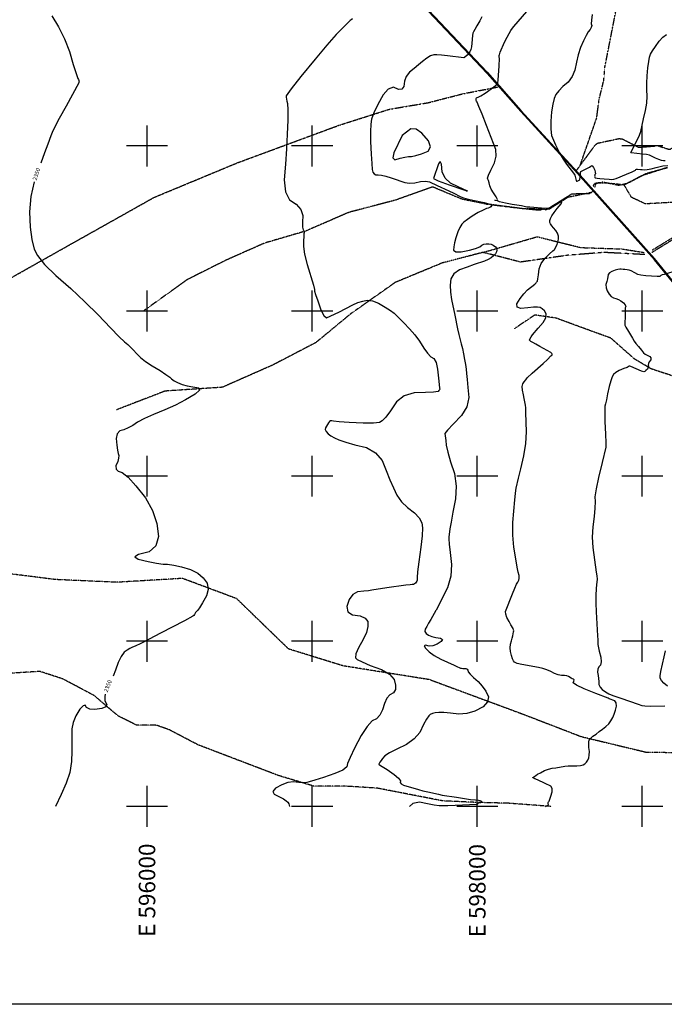
# Model space of a CAD drawing. Extents: x 588791 to 642744, y 433802 to 471288.
# Drawn here: x 595228 to 599133, y 433802 to 439764 of the extents above; entities that cross this region are included whole.
import ezdxf
from ezdxf.enums import TextEntityAlignment as Align

# ---------------------------------------------------------------- set-up
doc = ezdxf.new("R2010")
doc.units = 0
doc.header["$MEASUREMENT"] = 0
doc.linetypes.add('CENTER', pattern=[2, 1.25, -0.25, 0.25, -0.25])
doc.linetypes.add('PHANTOM', pattern=[2.5, 1.25, -0.25, 0.25, -0.25, 0.25, -0.25])
doc.layers.get('0').update_dxf_attribs({"linetype": 'CONTINUOUS'})
for name, color, linetype in [('CONT-INDX', 7, 'CONTINUOUS'), ('CONT-INDX-TEXT', 7, 'CONTINUOUS'), ('CONT-INTER', 7, 'CONTINUOUS'), ('DIRTROAD', 7, 'CONTINUOUS'), ('GRIDS', 7, 'CONTINUOUS'), ('PAVEDROAD', 7, 'CONTINUOUS'), ('WASHES', 7, 'CONTINUOUS')]:
    doc.layers.add(name, color=color, linetype=linetype)
doc.styles.get("Standard").update_dxf_attribs({"font": 'txt.shx', "height": 0.4, "bigfont": 'bigfont.shx'})

# ---------------------------------------------------------------- blocks, each defined once
blk = doc.blocks.new('map5')
at = {"layer": 'CONT-INDX', "color": 1, "linetype": 'Continuous'}
for points, elevation in [([(4360.8, 4788.1), (4401.9, 4720.1), (4437.2, 4648.2), (4466.8, 4572.4), (4490.7, 4492.7), (4507.8, 4437.7), (4518.3, 4407.3), (4522.1, 4401.6), (4524.5, 4396.4), (4525.6, 4391.9), (4525.2, 4388), (4524, 4381.8), (4447.3, 4241.4), (4405.6, 4164.9), (4377.2, 4111.7), (4362.1, 4081.7), (4355.3, 4060.6), (4335.6, 4009.5), (4316.6, 3957.9), (4293.7, 3894.3)], 2350), ([(8075.8, 3909.2), (8067.2, 3908.7), (8054.8, 3911.2), (8038.6, 3917), (8018.7, 3925.9), (8002.5, 3933.2), (7990, 3938.9), (7981.3, 3943), (7964.2, 3946.8), (7938.7, 3950.4), (7870.8, 3957.2), (7869.4, 3957.3), (7869, 3958.9), (7907, 4035.1), (7920.4, 4064.8), (7928.4, 4086.4), (7936.5, 4125.6), (7945.5, 4163.5), (7957.8, 4213.6), (7965.3, 4259.5), (7967.9, 4301.3), (7965.7, 4338.9), (7965.7, 4380), (7967.8, 4424.8), (7972.2, 4473.2), (7977.1, 4510.9), (7982.4, 4538.1), (7988.4, 4554.7), (8000, 4576.2), (8017.3, 4602.5), (8040.3, 4633.7), (8062.4, 4657.9), (8083.5, 4675.2)], 2400), ([(4254.5, 3782.3), (4234.4, 3693.4), (4225.8, 3599.7), (4229.8, 3507), (4239.1, 3432.1), (4253.5, 3374.9), (4273.2, 3335.4), (4316.7, 3282.3), (4384.2, 3215.6), (4475.6, 3135.4), (4561.4, 3055.8), (4641.7, 2976.9), (4716.3, 2898.6), (4769.6, 2844), (4801.4, 2813.1), (4811.9, 2805.9), (4822, 2797.5), (4841.4, 2777.1), (4855.4, 2762), (4874, 2742.6), (4897.1, 2718.9), (4928.6, 2693.8), (4968.4, 2667.2), (5016.6, 2639.1), (5052.1, 2616.6)], 2350), ([(5052.1, 2616.6), (5074.9, 2599.8), (5085, 2588.7), (5101, 2577.6), (5122.9, 2566.8), (5150.6, 2556), (5181.1, 2547.3), (5214.6, 2540.5), (5250.9, 2535.8), (5255.8, 2521.3), (5229.2, 2496.9), (5171.3, 2462.8), (5110.1, 2430.9), (5045.5, 2401.4), (4977.5, 2374.1), (4922.5, 2349.4), (4880.3, 2327.3), (4851, 2307.8), (4823.2, 2292.4), (4796.9, 2281.3), (4772.1, 2274.3), (4756.7, 2256.5), (4750.7, 2227.8), (4754.3, 2188.2), (4758.1, 2157.9), (4762, 2136.9), (4766.2, 2125.1), (4765.5, 2108.8), (4759.8, 2087.9), (4749.2, 2062.4), (4750.4, 2043.1), (4763.2, 2030), (4787.7, 2023.1), (4823.4, 1993.8), (4870.5, 1942.1), (4928.9, 1867.9), (4971, 1792), (4996.8, 1714.3), (5006.3, 1635), (4991, 1577.2), (4950.9, 1540.9), (4885.8, 1526.2), (4863.1, 1511.6), (4882.7, 1497), (4944.6, 1482.5), (4995.1, 1472.6), (5034.4, 1467.2), (5062.3, 1466.5), (5099.3, 1460.9), (5145.4, 1450.4), (5200.5, 1434.9), (5244.8, 1413.3), (5278.2, 1385.3), (5300.8, 1351.1), (5307.5, 1314.2), (5298.3, 1274.8), (5273.4, 1232.8), (5254.7, 1203.1), (5242.3, 1185.6), (5236.2, 1180.3), (5231.2, 1174.7), (5224.5, 1162.6), (5220.4, 1157.1), (5214.9, 1152.2), (5163.7, 1124.3), (5019.7, 1048.8), (4950.6, 1012.4), (4899.3, 986.3), (4865.8, 970.5), (4850.1, 964.9), (4833.6, 956.8), (4816.4, 946.4), (4798.3, 933.5), (4780.6, 908.9), (4763.3, 872.6), (4746.3, 824.5), (4731.8, 788)], 2350), ([(8090.6, 728.5), (8068.5, 746.5), (8053.9, 762.9), (8046.6, 777.7), (8046.8, 791), (8050.7, 816.7), (8070, 905.8), (8077.7, 942.3)], 2400), ([(4684.6, 679.2), (4681, 666.1), (4682, 639.1), (4693.4, 618), (4687.1, 602.4), (4663, 592.4), (4621.2, 587.9), (4590.7, 589.9), (4571.4, 598.5), (4563.4, 613.5), (4549.9, 610.1), (4530.8, 588.3), (4506.1, 548), (4489.7, 508.9), (4481.7, 471), (4481.1, 334.5)], 2350), ([(4481.1, 334.5), (4480, 271.3), (4468.9, 206.5), (4447.9, 140.1), (4417, 72), (4382.3, 0)], 2350)]:
    blk.add_lwpolyline(points, dxfattribs=dict(at, elevation=elevation))
at = {"layer": 'CONT-INTER', "color": 7, "linetype": 'Continuous'}
for points, elevation in [([(7633.5, 4795.4), (7629.7, 4761.7), (7629, 4739.4)], 2390), ([(6965.7, 4780.5), (6953.4, 4757.1), (6935.6, 4727.1), (6922.7, 4704.7), (6914.7, 4690), (6911.5, 4682.9), (6909, 4669.3), (6905.9, 4622.5), (6903.1, 4600.4), (6898.8, 4582.9), (6893.1, 4570), (6885.9, 4558.7), (6877.3, 4549)], 2370), ([(7109, 3652.1), (7073.7, 3661.9), (7059.7, 3666.2), (7048.2, 3670.1), (7044.1, 3672), (7047.4, 3671.8), (7058.2, 3669.5), (7059.8, 3676.2), (7052.2, 3691.8), (7035.5, 3716.4), (7022.8, 3738.7), (7014.2, 3758.8), (7009.7, 3776.6), (7005.9, 3790.1), (7002.7, 3799.2), (7000.1, 3804), (7006.1, 3821.8), (7020.4, 3852.6), (7043.2, 3896.5), (7053.5, 3938.4), (7051.2, 3978.3), (6994.5, 4123), (6967.4, 4192), (6948.2, 4239.4), (6936.8, 4265.5), (6933.4, 4270.1), (6931.3, 4275.2), (6930.4, 4281), (6930.7, 4287.3), (6933, 4291.6), (6937.2, 4293.9), (6943.3, 4294.2), (6959.4, 4302.7), (6985.4, 4319.6), (7021.5, 4344.8), (7046.3, 4363.2), (7059.9, 4375), (7062.2, 4380), (7064.7, 4399.6), (7069.8, 4482.3), (7072.1, 4531.8), (7071.5, 4534.5), (7071.4, 4540.9), (7071.7, 4548.3), (7071.8, 4552.1), (7077.3, 4566.6), (7104, 4628.1), (7118.2, 4657.9), (7130.8, 4681.3), (7141.7, 4698.3), (7151, 4711.9), (7158.6, 4722.2), (7237.7, 4812.7)], 2380), ([(6183.1, 4769.1), (6173.5, 4763), (6168.8, 4759.8), (6125.2, 4716.4), (6083.4, 4674.2), (6026.7, 4610.6), (5955, 4525.7), (5868.3, 4419.3), (5810.4, 4345.3), (5781.3, 4303.5), (5781, 4294), (5782.1, 4283), (5784.7, 4270.5), (5788.8, 4256.5), (5790.4, 4218.4), (5789.7, 4156.4), (5786.6, 4070.3), (5782.1, 3981.2), (5776.1, 3889.1), (5768.7, 3794), (5777.2, 3721.9), (5801.5, 3672.7), (5841.8, 3646.5), (5868.2, 3615.2), (5880.6, 3579), (5879.1, 3537.8), (5879.7, 3508.7), (5882.3, 3491.7), (5886.9, 3486.8), (5889.4, 3481), (5889.7, 3474.4), (5887.9, 3466.8), (5886.5, 3450.4), (5885.3, 3425.3), (5884.5, 3391.3), (5891.6, 3343.7), (5906.7, 3282.3), (5945.1, 3156.4), (5952.8, 3129.8), (5952.7, 3125.2), (5952.8, 3120.4), (5959, 3100.3), (5971.3, 3062.4), (5989.7, 3006.8), (6007.6, 2972.5), (6025.1, 2959.6), (6098.8, 2993.8), (6184.4, 3037.2), (6215.4, 3050.7), (6244.2, 3060.5), (6271.1, 3066.4), (6302.7, 3062.1), (6339.2, 3047.5), (6380.5, 3022.7), (6412.1, 3002.3), (6434.2, 2986.2), (6446.7, 2974.6), (6466.4, 2955.1), (6493.4, 2927.9), (6527.6, 2893), (6559.1, 2855.8), (6587.8, 2816.5), (6613.7, 2775), (6636.8, 2744), (6657.1, 2723.5), (6674.5, 2713.5), (6688.1, 2688.6), (6697.8, 2648.6), (6703.7, 2593.7), (6707.8, 2555.4), (6710.1, 2533.7), (6710.6, 2528.7), (6709.2, 2523.5), (6705.8, 2518.2), (6700.4, 2512.8), (6673.5, 2508.8), (6624.9, 2506.2), (6554.8, 2504.9), (6496, 2486.2), (6448.6, 2450.1), (6412.6, 2396.5), (6383.7, 2357.9), (6361.7, 2334.2), (6346.7, 2325.5), (6308.4, 2321.1), (6246.8, 2321.1)], 2360), ([(7629, 4739.4), (7631.3, 4728.3), (7629, 4716.5), (7622, 4703.9), (7610.3, 4690.5), (7596.8, 4667.9), (7581.3, 4636.2), (7564, 4595.2), (7549.6, 4552), (7538.2, 4506.8), (7529.6, 4459.4), (7513.2, 4419.1), (7488.7, 4385.7), (7456.3, 4359.2), (7431.4, 4334), (7414.1, 4310.1), (7404.2, 4287.4), (7395.7, 4253), (7388.7, 4207), (7383.1, 4149.3), (7383.1, 4101.5), (7388.6, 4063.6), (7399.7, 4035.5), (7412, 4007.3), (7425.5, 3978.9), (7440.2, 3950.3), (7458.2, 3920.4), (7479.6, 3889), (7521.1, 3834.1), (7529.9, 3822.7), (7534.8, 3797.8), (7536.5, 3790), (7538.3, 3786.2), (7544.2, 3786.9), (7555, 3791.8), (7559.9, 3794.6), (7562.7, 3828.6), (7564.1, 3839.6), (7565.8, 3845.6), (7605, 3864.4), (7618.1, 3871.2), (7627, 3876.6), (7631.4, 3880.5), (7636.7, 3877.8), (7642.6, 3868.4), (7649.3, 3852.4), (7652.9, 3840), (7653.5, 3831.2), (7651.1, 3825.9), (7649.6, 3821), (7649, 3816.3), (7649.3, 3811.9), (7650, 3808.8), (7651.3, 3807), (7664, 3804.4), (7681.4, 3801.9), (7707.7, 3800.8), (7736.6, 3798.5), (7750.7, 3796.9), (7765.2, 3798.1), (7780.1, 3802.1), (7842.4, 3828.5), (7875.7, 3842.3), (7888.7, 3848.5), (7896.5, 3853.3), (7899.2, 3856.8)], 2390), ([(6877.3, 4549), (6860.3, 4535.5), (6856.7, 4532.7), (6758, 4545.5), (6720.4, 4549.7), (6692.6, 4551.7), (6674.7, 4551.5), (6654.4, 4544.8), (6631.9, 4531.5), (6607.1, 4511.7), (6581.4, 4490.9), (6554.9, 4469), (6527.5, 4446), (6508.1, 4420.2), (6496.7, 4391.3), (6493.2, 4359.6), (6481, 4342.8), (6459.9, 4341.2), (6430.1, 4354.5), (6399.2, 4343.7), (6367.5, 4308.7), (6334.8, 4249.6), (6311.4, 4200.5), (6297.3, 4161.4), (6292.6, 4132.3), (6290.5, 4087.4), (6291.3, 4026.7), (6294.7, 3950.1), (6298.3, 3893.8), (6302.1, 3857.7), (6306, 3841.7), (6313.3, 3831), (6324.1, 3825.6), (6338.3, 3825.5), (6358.5, 3822.3), (6384.7, 3815.8), (6417, 3806.1), (6446.8, 3796.4), (6474.3, 3786.9), (6499.3, 3777.3), (6527.7, 3773.6), (6559.4, 3775.8), (6594.5, 3783.8), (6624.5, 3785.9), (6649.6, 3781.8), (6695.9, 3759.3), (6766.1, 3727.5), (6796.5, 3713.3), (6833.8, 3693.6), (6854.9, 3685.6), (6882.2, 3678), (6970.7, 3659.5), (6979.5, 3657.5), (7007.6, 3649.3), (7018.5, 3646.3), (7024.2, 3642.3), (7024.8, 3637.3), (7020.3, 3631.2), (7013.5, 3626.4), (7004.4, 3622.8), (6993, 3620.5), (6973, 3611.6), (6944.3, 3595.9), (6907.1, 3573.6), (6878.1, 3554.6), (6857.4, 3538.8), (6845, 3526.3), (6832.8, 3506.3), (6820.8, 3478.8), (6808.9, 3443.7), (6800.4, 3413.7), (6795.3, 3388.7), (6793.5, 3368.9), (6808.9, 3359), (6841.3, 3359.1), (6890.8, 3369.2), (6928, 3379.1), (6952.8, 3388.8), (6965.2, 3398.3), (6978.4, 3404.6), (6992.4, 3407.6), (7007.2, 3407.4)], 2370), ([(7899.2, 3856.8), (7903.5, 3858.8), (7909.5, 3859.4), (7926.4, 3857.6), (7937.2, 3856.3), (7949.7, 3854.7), (7967.9, 3856.5), (7991.9, 3861.6), (8021.8, 3870), (8045.4, 3875.8), (8062.8, 3879.1), (8092.8, 3881.2)], 2390), ([(7270.5, 2622.8), (7337.3, 2683), (7363.8, 2707.1), (7384.6, 2728.2), (7390, 2732.5), (7392, 2734.2), (7392.6, 2736.5), (7392, 2739.4), (7390.2, 2742.9), (7383.9, 2748), (7339.5, 2773.1), (7317.7, 2785.1), (7292.8, 2799.1), (7274.4, 2809.5), (7262.7, 2816.4), (7257.6, 2819.9), (7255.4, 2824.4), (7256.2, 2829.8), (7264, 2842.9), (7273, 2856.1), (7307.5, 2896.5), (7337.3, 2930.3), (7353.4, 2959), (7355.8, 2982.7), (7344.6, 3001.3), (7332.1, 3014.2), (7318.3, 3021.5), (7303.3, 3023.1), (7278.9, 3022.5), (7245.1, 3019.8), (7202, 3015), (7179.7, 3022.7), (7178.3, 3043), (7197.8, 3075.8), (7219.3, 3104.5), (7242.9, 3129), (7285.8, 3163.6), (7295, 3171.6), (7297.7, 3175.2), (7299.7, 3177.6), (7302.2, 3180.3), (7305.2, 3194), (7308.7, 3218.8), (7312.7, 3254.5), (7325.3, 3287.5), (7346.6, 3317.8), (7376.5, 3345.4), (7396.4, 3364), (7406.4, 3373.4), (7421.9, 3403.4), (7427, 3419.2), (7429.6, 3436.1), (7429.6, 3454.2), (7424.7, 3471.5), (7415, 3487.8), (7400.3, 3503.3), (7389.2, 3516.6), (7381.6, 3527.7), (7377.5, 3536.6), (7377.6, 3547.7), (7381.7, 3560.9), (7389.9, 3576.2), (7403.3, 3595.8), (7421.7, 3619.8), (7445.3, 3648.2), (7450.5, 3661.1), (7437.5, 3658.6), (7406.1, 3640.6), (7384.5, 3628.3), (7372.7, 3621.7), (7370.7, 3620.7), (7326.8, 3622.8), (7255.5, 3628), (7239, 3629.3), (7205.5, 3636.9), (7149.5, 3644.7), (7109, 3652.1)], 2380), ([(7007.2, 3407.4), (7021.3, 3404.3), (7034.7, 3398.2), (7047.5, 3389.3), (7055.1, 3379.6), (7057.4, 3369.2), (7054.4, 3358), (7047.7, 3346.5), (7037.3, 3334.5), (7023.2, 3322.2), (7004.5, 3311), (6981.2, 3301.1), (6918.8, 3280.8), (6877.5, 3266.5), (6829.5, 3249.3), (6796.3, 3225.2), (6778, 3194.3), (6774.6, 3156.4), (6775.8, 3115), (6781.8, 3069.9), (6802, 2975.3), (6818, 2892.5), (6825.5, 2857.2), (6840.8, 2800.8), (6848, 2772.2), (6854.8, 2741), (6861.1, 2707.2), (6866.2, 2676.1), (6870.1, 2647.8), (6872.8, 2622.2), (6876.7, 2585.2), (6881.7, 2536.9), (6887.8, 2477.2), (6874.9, 2420.4), (6843, 2366.6), (6792.1, 2315.6), (6758.4, 2279.5), (6742.1, 2258.2), (6747.2, 2216.9), (6750.3, 2188.4), (6760, 2145.3), (6776.3, 2087.6), (6799.2, 2015.2), (6809.2, 1940.1), (6806.2, 1862.2), (6790.3, 1781.5), (6778.9, 1721.4), (6771.9, 1681.9), (6767.4, 1646.4), (6766.2, 1632.2), (6765.5, 1620.5), (6768.1, 1588.7), (6773.9, 1536.9), (6782.9, 1465), (6777.6, 1394.3), (6757.8, 1324.8), (6723.7, 1256.4), (6700.6, 1210.7), (6688.5, 1187.6), (6686.6, 1186.4), (6656.3, 1131.7), (6643.3, 1109.1), (6632, 1089.5), (6622.4, 1072.9), (6620.9, 1058.6), (6627.7, 1046.5), (6642.7, 1036.6), (6662.4, 1028.7), (6686.9, 1022.7), (6716.1, 1018.6), (6727.1, 1010.5), (6719.7, 998.3), (6694.1, 982.1), (6669.7, 973.1), (6646.5, 971.3), (6624.4, 976.6), (6617.2, 972.5), (6624.9, 958.8), (6647.3, 935.6), (6677.8, 913.2), (6716.3, 891.7), (6797.1, 855.7), (6819.1, 845.8), (6828.7, 841.3), (6836.2, 838.2), (6841.5, 836.5), (6850.1, 835.9)], 2370), ([(8123, 3236.9), (8069.6, 3222), (8057.6, 3218.5), (8050.7, 3215.5), (8046.7, 3211.1), (8044.4, 3209.6), (8041.9, 3208.6), (8026.9, 3208.8), (7958.9, 3212.7), (7929.2, 3216.2), (7909.9, 3220.6), (7891.7, 3231.5), (7870.8, 3243.2), (7859.1, 3247.5), (7846.5, 3250.1), (7833, 3251.1), (7820.9, 3251.9), (7810.4, 3252.5), (7801.4, 3252.9), (7789, 3250.9), (7773.1, 3246.6), (7753.7, 3239.9), (7740, 3231.4), (7732, 3220.9), (7726.4, 3194.2), (7722.5, 3177.9), (7717.9, 3159.6), (7718.7, 3140.8), (7725, 3121.6), (7736.8, 3102.1), (7749.4, 3088), (7763.1, 3079.5), (7777.7, 3076.5), (7792.9, 3070.5), (7808.6, 3061.5), (7824.9, 3049.5), (7834.8, 3038.3), (7838.1, 3028.1), (7835, 3018.7), (7833.2, 3007.2), (7834, 2962.3), (7831.3, 2929.9), (7832.7, 2915.1), (7837.3, 2902), (7854.4, 2875.6), (7877.6, 2835.9), (7888.6, 2818.2), (7898.3, 2804.1), (7914.2, 2784.4), (7933, 2762.3), (7946, 2746.6), (7955.5, 2739), (7967.9, 2731.7), (7983.1, 2724.8), (7990.2, 2716), (7989.1, 2705.3), (7979.9, 2692.7), (7974.5, 2681.9), (7972.9, 2672.8), (7975, 2665.4), (7973.6, 2657.5), (7968.6, 2648.9), (7960, 2639.7), (7952.8, 2633.9), (7947, 2631.5)], 2390), ([(7947, 2631.5), (7933.1, 2636.1), (7867.8, 2664.6), (7862.9, 2665.7), (7859.2, 2665.5), (7845.4, 2658.9), (7825.8, 2651), (7797.9, 2640.1), (7776.8, 2628.3), (7762.6, 2615.7), (7755.2, 2602.3), (7747, 2578.2), (7738, 2543.5), (7728, 2498.2), (7720.3, 2463.1), (7714.8, 2438.3), (7711.5, 2423.8), (7710.3, 2388.2), (7711.4, 2331.4), (7714.6, 2253.4), (7716.7, 2201.3), (7717.8, 2175), (7694.9, 2082.8), (7672.3, 1992.5), (7657.6, 1922.9), (7650.9, 1874.2), (7652.2, 1846.1), (7650.3, 1806.5), (7645.4, 1755.2), (7637.3, 1692.3), (7634.8, 1629.7), (7637.8, 1567.2), (7658.4, 1419.5), (7662, 1396.2), (7663.5, 1375.8), (7662.7, 1358.3), (7659.6, 1343.8), (7657.6, 1317.6), (7656.7, 1279.6), (7656.8, 1230), (7658.1, 1179), (7667, 1034), (7668.2, 1009.3), (7667.8, 990.6), (7667.6, 984.5), (7667.5, 980.4), (7676.5, 940), (7685.7, 903.6), (7688.4, 875.6), (7684.6, 856), (7674.3, 844.8), (7668.5, 830.6), (7667.1, 813.6), (7670.1, 793.6), (7672.5, 774.5), (7674.2, 756.2), (7675.3, 738.8), (7682.3, 722.6), (7695.3, 707.6), (7714.1, 694), (7735.3, 682.2), (7758.8, 672.2), (7807.8, 656.6), (7912.5, 618.6), (7934.2, 612.3), (7953.4, 608.8), (7988.5, 608.1), (8074.9, 609.1)], 2390), ([(7736.9, 651.7), (7731, 655.2), (7656.8, 684.3), (7584.7, 712), (7538.4, 733.6), (7518.1, 749.3), (7523.6, 759), (7524.7, 766.2), (7521.4, 770.9), (7513.6, 773.1), (7506, 776.6), (7491.1, 787.2), (7480.2, 791.1), (7465.7, 792.9), (7447.7, 792.7), (7428, 796.8), (7406.8, 805.1), (7383.9, 817.7), (7360.1, 828), (7335.3, 835.9), (7309.6, 841.6), (7207.3, 859), (7180, 865.7), (7163.5, 873.1), (7157.9, 881.3), (7152, 894.8), (7145.6, 913.6), (7138.8, 937.7), (7136.4, 960.5), (7138.4, 982), (7145, 1002.2), (7149.8, 1019), (7152.9, 1032.5), (7157.3, 1058.3), (7158.8, 1063.9), (7158.1, 1070.4), (7155, 1077.9), (7141.8, 1100.1), (7131.2, 1119.6), (7117.9, 1144.7), (7110.4, 1164.7), (7108.7, 1179.6), (7150.9, 1288.3), (7164.9, 1322.4), (7175.9, 1345.9), (7183.8, 1358.8), (7189.1, 1370.3), (7191.8, 1380.2), (7191.8, 1388.7), (7190.9, 1397.7), (7186.3, 1417.7), (7180.5, 1448.1), (7171.6, 1498.8), (7159.8, 1569.5), (7154, 1643.2), (7154.4, 1719.7), (7165.9, 1857.6), (7169.2, 1895.5), (7170.9, 1912.5), (7173.2, 1928.1), (7188, 1988.9), (7201.4, 2044.7), (7220, 2122.2), (7231.6, 2196.9), (7236.3, 2268.9), (7232.3, 2386.5), (7231.3, 2413.8), (7230.3, 2429.3), (7221.8, 2471.1), (7217.3, 2492.6), (7211.8, 2519.9), (7210.9, 2542.2), (7214.4, 2559.5), (7222.6, 2572), (7231.4, 2583.7), (7240.9, 2594.6), (7270.5, 2622.8)], 2380), ([(6246.8, 2321.1), (6161.8, 2325.6), (6102, 2329.6), (6067.3, 2333), (6057.8, 2336), (6049.5, 2335.2), (6042.5, 2330.6), (6036.8, 2322.2), (6030.7, 2313.2), (6024.3, 2303.4), (6017.6, 2293), (6016.9, 2281.7), (6022.5, 2269.7), (6034.2, 2257), (6051, 2244.3), (6072.8, 2231.6), (6099.8, 2219.1), (6141.1, 2205.2), (6196.9, 2189.9), (6267.1, 2173.2), (6322, 2141.7), (6361.4, 2095.3), (6385.5, 2034.2), (6408.5, 1978.7), (6430.5, 1929), (6451.4, 1884.9), (6479.4, 1845), (6514.6, 1809.3), (6556.9, 1777.9), (6586.3, 1747.1), (6602.6, 1717.1), (6606.1, 1687.7), (6604.2, 1638.7), (6597, 1570.2), (6584.5, 1482.1), (6576.5, 1420.7), (6573, 1386), (6574, 1378), (6573.6, 1370.6), (6571.9, 1363.7), (6568.8, 1357.5), (6564.3, 1352.3), (6558.6, 1348.1), (6551.5, 1345), (6544.6, 1343.1), (6531.6, 1343), (6504.7, 1340.1), (6389.3, 1324), (6298.6, 1309.4), (6278.6, 1306.6), (6250, 1303.4), (6212.9, 1299.9), (6183.5, 1283.2), (6161.9, 1253.3), (6148.1, 1210.3), (6154.5, 1179.5), (6181.2, 1161.1), (6228, 1154.9), (6259.4, 1141.1), (6275.3, 1119.6), (6275.7, 1090.5), (6266.4, 1054.3), (6247.3, 1011.1), (6218.5, 960.9), (6202.8, 924), (6200.3, 900.4), (6210.9, 890.2), (6240.7, 874.8), (6289.8, 854.3), (6358.1, 828.8), (6406.5, 800.3), (6434.9, 768.8), (6443.4, 734.4), (6441.7, 707.5), (6430, 688.1), (6408.1, 676.2), (6390, 654.9), (6375.5, 624.3), (6364.7, 584.3), (6348.7, 553.3), (6327.6, 531.1), (6301.3, 517.8), (6270.4, 483.8), (6235.1, 429.1), (6195.2, 353.7), (6167.5, 297.1), (6151.9, 259.3), (6148.5, 240.4), (6123, 220.1), (6075.4, 198.6), (6005.8, 175.7), (5954.2, 159.1), (5920.6, 148.8), (5905, 144.6), (5883.7, 143.2), (5856.9, 144.4), (5824.5, 148.4)], 2360), ([(6850.1, 835.9), (6858, 835.6), (6868.3, 835.4), (6875.9, 832), (6881, 825.5), (6883.5, 815.7), (6894.7, 800.9), (6914.7, 781), (6943.4, 756.1), (6968.2, 728.2), (6989, 697.5), (7006, 663.9), (7000.8, 632.8), (6973.5, 604), (6924, 577.6), (6874.7, 562.3), (6825.4, 557.9), (6776.3, 564.6), (6736.4, 568.3), (6705.6, 569), (6683.9, 566.7), (6666.5, 562.7), (6653.3, 557), (6644.3, 549.7), (6630.8, 529.1), (6613, 495.5), (6590.8, 448.7), (6556.2, 408.5), (6509.3, 374.9), (6449.9, 347.8), (6406.1, 324.7), (6377.7, 305.6), (6364.9, 290.5), (6354.9, 278), (6347.7, 268.1), (6343.4, 260.8), (6341.8, 255.8), (6342.7, 253.1), (6346.4, 252.7), (6362.8, 242.8), (6392.1, 223.4), (6434.1, 194.5), (6461.3, 171.9), (6473.5, 155.7), (6470.7, 145.7), (6476.3, 137), (6490.2, 129.7), (6581.1, 102.9), (6608, 95.4), (6638.7, 87.8), (6702.3, 73.8), (6725.9, 69.2), (6812.2, 55.6), (6897.7, 42.8), (6927.8, 39.6), (6944.5, 37.6), (6953.1, 35.9), (6959.2, 33.7), (6963, 30.7), (6964.3, 27), (6962.6, 24.2), (6958, 22.3), (6950.3, 21.3), (6944.5, 19.6), (6940.6, 17.1), (6938.6, 14), (6935.1, 11.9), (6804.8, 5.3), (6760.6, 3.6), (6728.1, 3.1), (6707.3, 3.9), (6677, 7.9), (6637.2, 15), (6587.9, 25.2), (6548.2, 17.6), (6527.5, 0)], 2370), ([(7351.9, 0), (7370.4, 9), (7367.6, 17.1), (7367.1, 23.8), (7368.8, 29), (7372.7, 32.7), (7377.8, 43.9), (7384.3, 62.5), (7392, 88.5), (7391.9, 108.6), (7384, 122.7), (7349.7, 139.9), (7303.7, 160.3), (7286.6, 168), (7277, 172.6), (7274.8, 174.2), (7274.5, 175.7), (7279.9, 178.4), (7292.6, 188), (7303.7, 194.9), (7321.2, 204.5), (7345.2, 216.8), (7368.8, 225.9), (7392.1, 231.9), (7415, 234.6), (7469.3, 244), (7489, 245.8), (7540.5, 245.4), (7562.7, 247.2), (7579.2, 251.7), (7590, 259), (7599.3, 268.5), (7607.1, 280.2), (7613.3, 294.3), (7616.6, 311.6), (7617, 332.3), (7614.5, 356.3), (7613.5, 375.8), (7614.2, 390.6), (7616.6, 400.8), (7624.5, 412.2), (7638.2, 424.8), (7657.4, 438.5), (7677.1, 452.9), (7697.2, 468), (7717.6, 483.8), (7734.6, 500.7), (7748.2, 518.7), (7758.3, 537.8), (7767.2, 559), (7774.9, 582.5), (7781.4, 608.1), (7780.4, 627), (7772.1, 639.3), (7736.9, 651.7)], 2380), ([(5824.5, 148.4), (5790, 144.1), (5753.5, 131.5), (5715, 110.7), (5700.1, 91.6), (5708.6, 74.2), (5740.7, 58.4), (5764.9, 45.2), (5781.3, 34.4), (5789.9, 26.1), (5796.2, 16.2), (5800.9, 0)], 2360)]:
    blk.add_lwpolyline(points, dxfattribs=dict(at, elevation=elevation))
at = {"layer": 'CONT-INTER', "color": 7, "linetype": 'Continuous', "elevation": 2370}
for points in [[(6482.4, 4063.7), (6432.1, 3958.7), (6426, 3926.8), (6439.1, 3915.5), (6471.3, 3924.8), (6498.8, 3931.3), (6521.8, 3935), (6540, 3936), (6565.9, 3941.8), (6599.3, 3952.5), (6640.4, 3968), (6654.7, 3993.8), (6642.1, 4030), (6602.8, 4076.5), (6567.5, 4101), (6536.4, 4103.3), (6482.4, 4063.7)], [(6672, 3802.5), (6702, 3789.1), (6766.9, 3764.7), (6850.6, 3735.2), (6868, 3728.9), (6871.2, 3727.8), (6873.9, 3727.4), (6877.5, 3726.9), (6878.9, 3726.9), (6869.8, 3730.1), (6853.5, 3737.6), (6822.1, 3752.3), (6775.5, 3774), (6743.3, 3804), (6725.3, 3842.2), (6721.7, 3888.7), (6714.1, 3904.9), (6702.7, 3890.9), (6672, 3802.5)]]:
    blk.add_lwpolyline(points, close=True, dxfattribs=at)
at = {"layer": 'DIRTROAD', "color": 44, "linetype": 'CENTER'}
for points in [[(7561.7, 3882.9, 2392.2), (7661.6, 4168.9, 2395.8), (7676.1, 4280.7, 2396.6), (7704.8, 4397.8, 2398.1), (7711.2, 4476.7, 2398.1), (7784.8, 4852.4, 2395.1)], [(7640.7, 3755.9, 2382.3), (7650.7, 3773.9, 2382.4), (7697.9, 3781.6, 2382.6), (7799.5, 3761.3, 2383.5), (7853.8, 3776.8, 2384.2), (7961, 3833.3, 2386.3), (8091.2, 3868.8, 2387.2)], [(9384.8, 4697.4, 2448.3), (8964.1, 4568.4, 2428.5), (8898.7, 4575, 2427.5), (8811.1, 4584.7, 2424.1), (8716.2, 4549.8, 2422.2), (8695.2, 4523.8, 2421.5), (8639.3, 4398, 2420.5), (8619.4, 4308.8, 2420.4), (8606, 4279.2, 2419.3), (8522.2, 4186.5, 2416.4), (8492.6, 4168.5, 2415.9), (8463.2, 4161, 2415), (8256.9, 4126.5, 2410.2), (8189.2, 4035.7, 2406.9), (8107.8, 3979.3, 2405.8), (8099.5, 3977.5, 2405.7), (8032.7, 3999, 2405.3), (7916.6, 3989.4, 2402), (7817.4, 4040.3, 2400), (7797.2, 4042.5, 2399.7), (7664.7, 4014.4, 2395.3), (7649, 4001.2, 2395.1), (7537, 3849.5, 2391.2)], [(3982.8, 3127.6, 2348.1), (4516.4, 3428, 2353.9), (4973.1, 3684.3, 2356.9), (4979.9, 3688.1, 2357.3), (5482.6, 3896.7, 2360.4), (6103.2, 4126, 2363.1), (6406.1, 4222, 2368.8), (6639.1, 4261.3, 2372.6), (6852.2, 4315.9, 2377), (7068.4, 4357.7, 2378.2)], [(8142.1, 3443.8, 2388.4), (7994.9, 3353.4, 2386.3)], [(6979.5, 3649.9, 2367.7), (7149.6, 3628.5, 2377.8), (7296.9, 3613.2, 2379), (7353.3, 3612, 2379.5), (7511.8, 3710.4, 2381.1), (7616.1, 3711.2, 2381.1), (7638.6, 3723.8, 2381.3)], [(7952.6, 3341.8, 2386), (7705.1, 3354.6, 2382.9), (7485.2, 3337.3, 2381.5), (7200.2, 3296.3, 2378.9), (6972.7, 3355, 2366.7)]]:
    blk.add_polyline3d(points, dxfattribs=at)
at = {"layer": 'GRIDS', "color": 15, "linetype": 'Continuous'}
for p, q in [((4937.8, 4000), (4937.8, 4124.1)), ((5937.8, 4000), (5937.8, 4124.1)), ((6937.8, 4000), (6937.8, 4124.1)), ((7937.8, 4000), (7937.8, 4124.1)), ((4937.8, 4000), (4813.3, 4000)), ((5062.2, 4000), (4937.8, 4000)), ((4937.8, 3876), (4937.8, 4000)), ((4937.8, 4000), (4937.8, 4000)), ((5937.8, 4000), (5813.3, 4000)), ((6062.2, 4000), (5937.8, 4000)), ((5937.8, 3876), (5937.8, 4000)), ((5937.8, 4000), (5937.8, 4000)), ((6937.8, 4000), (6813.3, 4000)), ((7062.2, 4000), (6937.8, 4000)), ((6937.8, 3876), (6937.8, 4000)), ((6937.8, 4000), (6937.8, 4000)), ((7937.8, 4000), (7813.3, 4000)), ((8062.2, 4000), (7937.8, 4000)), ((7937.8, 3876), (7937.8, 4000)), ((7937.8, 4000), (7937.8, 4000)), ((4937.8, 3000), (4937.8, 3124.1)), ((5937.8, 3000), (5937.8, 3124.1)), ((6937.8, 3000), (6937.8, 3124.1)), ((7937.8, 3000), (7937.8, 3124.1)), ((4937.8, 3000), (4813.3, 3000)), ((5062.2, 3000), (4937.8, 3000)), ((4937.8, 2876), (4937.8, 3000)), ((4937.8, 3000), (4937.8, 3000)), ((5937.8, 3000), (5813.3, 3000)), ((6062.2, 3000), (5937.8, 3000)), ((5937.8, 2876), (5937.8, 3000)), ((5937.8, 3000), (5937.8, 3000)), ((6937.8, 3000), (6813.3, 3000)), ((7062.2, 3000), (6937.8, 3000)), ((6937.8, 2876), (6937.8, 3000)), ((6937.8, 3000), (6937.8, 3000)), ((7937.8, 3000), (7813.3, 3000)), ((8062.2, 3000), (7937.8, 3000)), ((7937.8, 2876), (7937.8, 3000)), ((7937.8, 3000), (7937.8, 3000)), ((4937.8, 2000), (4937.8, 2124.1)), ((5937.8, 2000), (5937.8, 2124.1)), ((6937.8, 2000), (6937.8, 2124.1)), ((7937.8, 2000), (7937.8, 2124.1)), ((4937.8, 2000), (4813.3, 2000)), ((5062.2, 2000), (4937.8, 2000)), ((4937.8, 1876), (4937.8, 2000)), ((4937.8, 2000), (4937.8, 2000)), ((5937.8, 2000), (5813.3, 2000)), ((6062.2, 2000), (5937.8, 2000)), ((5937.8, 1876), (5937.8, 2000)), ((5937.8, 2000), (5937.8, 2000)), ((6937.8, 2000), (6813.3, 2000)), ((7062.2, 2000), (6937.8, 2000)), ((6937.8, 1876), (6937.8, 2000)), ((6937.8, 2000), (6937.8, 2000)), ((7937.8, 2000), (7813.3, 2000)), ((8062.2, 2000), (7937.8, 2000)), ((7937.8, 1876), (7937.8, 2000)), ((7937.8, 2000), (7937.8, 2000)), ((4937.8, 1000), (4937.8, 1124.1)), ((5937.8, 1000), (5937.8, 1124.1)), ((6937.8, 1000), (6937.8, 1124.1)), ((7937.8, 1000), (7937.8, 1124.1)), ((4937.8, 1000), (4813.3, 1000)), ((5062.2, 1000), (4937.8, 1000)), ((4937.8, 876), (4937.8, 1000)), ((4937.8, 1000), (4937.8, 1000)), ((5937.8, 1000), (5813.3, 1000)), ((6062.2, 1000), (5937.8, 1000)), ((5937.8, 876), (5937.8, 1000)), ((5937.8, 1000), (5937.8, 1000)), ((6937.8, 1000), (6813.3, 1000)), ((7062.2, 1000), (6937.8, 1000)), ((6937.8, 876), (6937.8, 1000)), ((6937.8, 1000), (6937.8, 1000)), ((7937.8, 1000), (7813.3, 1000)), ((8062.2, 1000), (7937.8, 1000)), ((7937.8, 876), (7937.8, 1000)), ((7937.8, 1000), (7937.8, 1000)), ((4937.8, 0), (4937.8, 124.1)), ((5937.8, 0), (5937.8, 124.1)), ((6937.8, 0), (6937.8, 124.1)), ((7937.8, 0), (7937.8, 124.1)), ((4937.8, 0), (4813.3, 0)), ((5062.2, 0), (4937.8, 0)), ((4937.8, -124), (4937.8, 0)), ((4937.8, 0), (4937.8, 0)), ((5937.8, 0), (5813.3, 0)), ((6062.2, 0), (5937.8, 0)), ((5937.8, -124), (5937.8, 0)), ((5937.8, 0), (5937.8, 0)), ((6937.8, 0), (6813.3, 0)), ((7062.2, 0), (6937.8, 0)), ((6937.8, -124), (6937.8, 0)), ((6937.8, 0), (6937.8, 0)), ((7937.8, 0), (7813.3, 0)), ((8062.2, 0), (7937.8, 0)), ((7937.8, -124), (7937.8, 0)), ((7937.8, 0), (7937.8, 0))]:
    blk.add_line(p, q, dxfattribs=at)
at = {"layer": 'PAVEDROAD', "color": 90, "linetype": 'Continuous'}
for p, q in [((6997.5, 4437.9, 2376.3), (7201.4, 4207.2, 2385.4)), ((6997.7, 4445.7, 2356.9), (7201.6, 4215, 2366.1))]:
    blk.add_line(p, q, dxfattribs=at)
for points in [[(6997.7, 4445.7, 2356.9), (6537.5, 4934.2, 2345.8), (5943.4, 5566, 2348.6), (5363.2, 6180.5, 2345.2), (4599, 6986.2, 2333.7), (3706.9, 7932.4, 2318.5)], [(6997.5, 4437.9, 2376.3), (6533.5, 4930.5, 2365.1), (5939.4, 5562.3, 2367.8), (5359.1, 6176.8, 2364.5), (4594.9, 6982.6, 2352.9), (3702.8, 7928.8, 2337.8)], [(9011.3, 2182.2, 2418.1), (8738.5, 2480.5, 2402.9), (8302.3, 2953.9, 2404.8), (8012.3, 3309.4, 2388.3), (7544.4, 3833.4, 2389.7), (7201.4, 4207.2, 2385.4)], [(9011.5, 2190, 2398.8), (8738.7, 2488.3, 2383.5), (8302.5, 2961.7, 2385.5), (8012.5, 3317.2, 2369), (7544.6, 3841.2, 2370.4), (7201.6, 4215, 2366.1)]]:
    blk.add_polyline3d(points, dxfattribs=at)
at = {"layer": 'WASHES', "color": 8, "linetype": 'PHANTOM'}
for p, q in [((7124.2, 19.4, 2377.6), (6934.2, 24.1, 2368.5)), ((7386.1, 0, 2380.1), (7124.2, 19.4, 2377.6))]:
    blk.add_line(p, q, dxfattribs=at)
for points in [[(8085.5, 3867.6, 2385.5), (7934.8, 3818.9, 2384.1), (7828.1, 3763.5, 2382.8), (7716.1, 3774.8, 2382.3), (7656.1, 3772.8, 2381.5), (7648.9, 3748.4, 2381.3)], [(7996.6, 3368.5, 2385.7), (8156.6, 3466.2, 2388.1)], [(9534.4, 3569.7, 2400.4), (9417.3, 3632.6, 2399.6), (9318.4, 3614.1, 2399.3), (9150.4, 3647.1, 2398.5), (8952, 3658.2, 2396.6), (8782.2, 3656.2, 2395.1), (8516.2, 3660.1, 2392.9), (8334.5, 3679.2, 2390.9), (8150.8, 3659.5, 2388.4), (7957.1, 3648.6, 2386.4), (7872.7, 3687.8, 2385), (7828.1, 3763.5, 2382.8)], [(6979.5, 3649.9, 2367.7), (6845.3, 3677, 2367.2), (6667.4, 3751.4, 2366.2), (6442.3, 3671.3, 2364), (6159.5, 3597, 2361.1), (5898.6, 3484, 2360.1), (5649.2, 3411, 2357.7), (5409.8, 3304.9, 2356.1), (5180.2, 3189.5, 2354), (4919.5, 3002.9, 2350.5)], [(7627.9, 3717, 2381.2), (7486.6, 3687.9, 2380.1), (7374.2, 3616.4, 2379.6), (7214.2, 3619.3, 2378.6), (6979.5, 3649.9, 2367.7)], [(6972.7, 3355, 2366.7), (7300.9, 3449.9, 2379), (7565.6, 3384.3, 2381), (7814.9, 3375.9, 2383.3), (7953.4, 3353.9, 2385)], [(6972.7, 3355, 2366.7), (6727.1, 3291.3, 2365.3), (6440, 3172.6, 2361.6), (6170.6, 2982.6, 2358.6), (5959.9, 2808.6, 2355.9), (5695.5, 2671, 2354.2), (5393.7, 2538.2, 2351.2), (5046.6, 2515.1, 2347.4), (4752.6, 2401.6, 2344.5)], [(8682.7, 2520.6, 2400.3), (8511.7, 2515.4, 2397.4), (8379.2, 2530.8, 2395.2), (8186.8, 2585.6, 2392.7), (7992.7, 2649, 2390.5), (7891.8, 2708.4, 2387.3), (7746.8, 2836.1, 2385.3), (7607.2, 2886.6, 2383.6), (7414.7, 2957.2, 2380.8), (7286.6, 2975.9, 2378.7), (7163, 2893.1, 2377.5)], [(6653.9, 766.9, 2362), (6124.6, 851.4, 2357.4), (5794.6, 953.8, 2356), (5480.4, 1258.3, 2351.2), (5151.7, 1380.8, 2348.7), (4756.4, 1357.4, 2348.1), (4379.9, 1374.1, 2346.5), (4037.2, 1417.6, 2344.4), (3656.2, 1402, 2342.5), (3287.9, 1414.2, 2341.4), (2725.5, 1483.1, 2339.4)], [(6934.2, 24.1, 2368.5), (6729.3, 33.5, 2365.9), (6537, 71, 2365.2), (6331.8, 110.7, 2363.6), (6132.9, 123.2, 2361.7), (5950.2, 122.2, 2360.5), (5733.8, 187, 2358.7), (5245, 373.6, 2354), (5072.5, 464.1, 2352.2), (4995.2, 491.2, 2351), (4873.2, 492.8, 2351), (4761, 549, 2350.2), (4616.9, 671.7, 2349.6), (4427.5, 771.9, 2348.4), (4288.1, 817.7, 2346.5), (3858.8, 790.6, 2343.7), (3376.7, 760.2, 2342.4), (2870.5, 590.2, 2340.4), (2395.8, 365.1, 2337), (2112, 188.3, 2336)], [(6653.9, 766.9, 2362), (7206.2, 562.5, 2374), (7567.7, 423.3, 2379.5), (7960.2, 329.2, 2383.6), (8494.6, 322.6, 2390.4), (8974.4, 212.8, 2395.7), (9116.7, 142.6, 2397.1), (9270.4, 200.4, 2398.6), (9405.9, 321.4, 2399.4), (9494.1, 432.4, 2400), (9634.4, 497.4, 2400.2), (9837.2, 477.5, 2401.4), (9874.2, 475.3, 2401.7), (9945.2, 487.4, 2401.9), (9967.2, 479, 2401.7), (9979, 435, 2402.1)]]:
    blk.add_polyline3d(points, dxfattribs=at)
at = {"layer": 'CONT-INDX-TEXT', "linetype": 'Continuous'}
for rotation, p in [(70.39647, (4269.3, 3824.1, 2350)), (68.16449, (4701.2, 724.5, 2350))]:
    blk.add_text(' 2350', height=25, rotation=rotation, dxfattribs=at).set_placement(p, align=Align.MIDDLE)
at = {"layer": 'GRIDS', "color": 30, "linetype": 'Continuous'}
for s, p in [('E 596000', (4937.3, -224.4)), ('E 598000', (6938.2, -227.5))]:
    blk.add_text(s, height=100, rotation=90, dxfattribs=at).set_placement(p, align=Align.MIDDLE_RIGHT)

msp = doc.modelspace()

# ---------------------------------------------------------------- linework, layer by layer
msp.add_lwpolyline([(588791, 471288), (642744, 471288), (642744, 433802), (588791, 433802)], close=True)

# ---------------------------------------------------------------- block references
msp.add_blockref('map5', (591062.2175, 435000))

doc.saveas('drawing.dxf')
